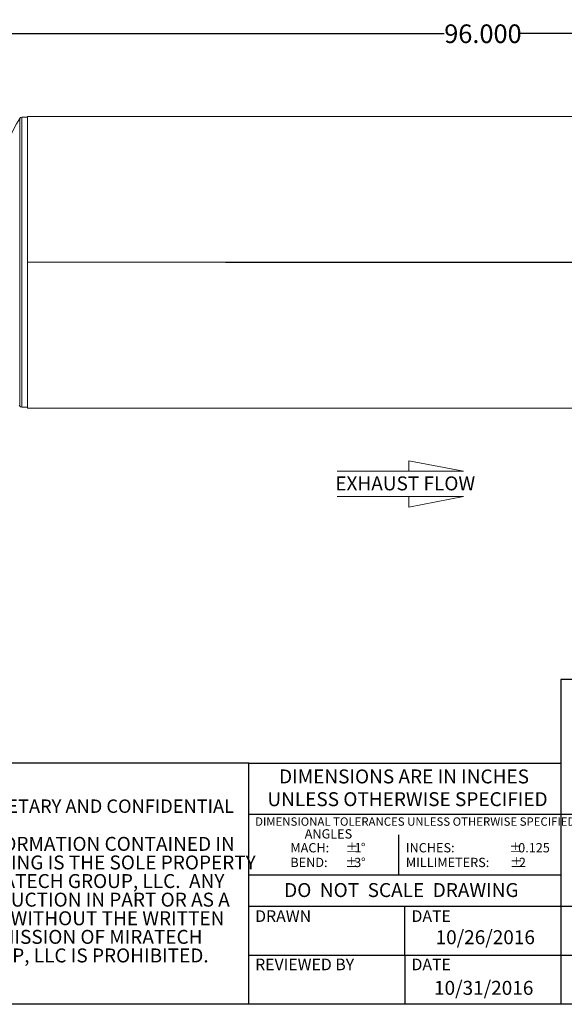
# Model space of a CAD drawing. Units: inches. Extents: x 0.5 to 10.5, y 0.5 to 7.9.
# Drawn here: x 5.4 to 7.8, y 0.5 to 4.9 of the extents above; entities that cross this region are included whole.
import ezdxf

# ---------------------------------------------------------------- set-up
doc = ezdxf.new("R2010")
doc.units = ezdxf.units.IN
doc.header["$MEASUREMENT"] = 0
doc.layers.add('FORMAT', color=7, linetype='Continuous')
doc.styles.add('SLDTEXTSTYLE0', font='TXT', dxfattribs={"width": 0.75})
doc.styles.add('SLDTEXTSTYLE1', font='TXT', dxfattribs={"width": 0.684783})
doc.styles.add('SLDTEXTSTYLE3', font='TXT', dxfattribs={"width": 0.7})
doc.dimstyles.new('SLDDIMSTYLE2', dxfattribs={"dimtxt": 0.083333, "dimasz": 0.055, "dimexe": 0, "dimexo": 0.0625, "dimgap": 0.020833, "dimtad": 0, "dimtih": 1, "dimtoh": 1, "dimdec": 3, "dimlfac": 20, "dimrnd": 1e-09, "dimzin": 4, "dimdsep": 46, "dimtxsty": 'SLDTEXTSTYLE0', "dimsah": 1, "dimcen": 0.09, "dimadec": 0, "dimazin": 1, "dimtfac": 1, "dimtdec": 4, "dimtofl": 0, "dimtmove": 0, "dimatfit": 3, "dimfxl": 0, "dimfrac": 2, "dimtolj": 1, "dimtzin": 12, "dimarcsym": 0})

# ---------------------------------------------------------------- blocks, each defined once
blk = doc.blocks.new('SW_NOTE_2')
at = {"layer": 'FORMAT', "color": 0, "char_height": 0.0625, "attachment_point": 2, "style": 'SLDTEXTSTYLE3'}
for s, insert in [('THE INFORMATION CONTAINED IN', (0.5811, 0.0806)), ('THIS DRAWING IS THE SOLE PROPERTY', (0.582, -0.0028)), ('OF MIRATECH GROUP, LLC.  ANY', (0.58, -0.0861)), ('REPRODUCTION IN PART OR AS A', (0.58, -0.1694)), ('WHOLE WITHOUT THE WRITTEN', (0.5768, -0.2528)), ('PERMISSION OF MIRATECH', (0.5805, -0.3361)), ('GROUP, LLC IS PROHIBITED.', (0.5841, -0.4194))]:
    blk.add_mtext(s, dxfattribs=dict(at, insert=insert))
blk = doc.blocks.new('SW_NOTE_3')
at = {"layer": 'FORMAT', "color": 0, "char_height": 0.0625, "attachment_point": 2, "style": 'SLDTEXTSTYLE0'}
for s, insert in [('DIMENSIONS ARE IN INCHES', (0.5449, 0.0806)), ('UNLESS OTHERWISE SPECIFIED', (0.5605, -0.0213))]:
    blk.add_mtext(s, dxfattribs=dict(at, insert=insert))
blk = doc.blocks.new('SW_NOTE_4')
at = {"layer": 'FORMAT', "color": 0, "attachment_point": 1, "style": 'SLDTEXTSTYLE0'}
for s, insert, char_height in [('MACH:', (0, 0.0537), 0.04167), ('%%p', (0.2479, 0.0537), 0.04167), ('1', (0.2876, 0.0537), 0.0417), ('%%d', (0.3158, 0.0537), 0.04167)]:
    blk.add_mtext(s, dxfattribs=dict(at, insert=insert, char_height=char_height))
blk = doc.blocks.new('SW_NOTE_5')
at = {"layer": 'FORMAT', "color": 0, "attachment_point": 1, "style": 'SLDTEXTSTYLE0'}
for s, insert, char_height in [('BEND:', (0, 0.0537), 0.04167), ('%%p', (0.2465, 0.0537), 0.04167), ('3', (0.2862, 0.0537), 0.0417), ('%%d', (0.3165, 0.0537), 0.04167)]:
    blk.add_mtext(s, dxfattribs=dict(at, insert=insert, char_height=char_height))
blk = doc.blocks.new('SW_NOTE_6')
at = {"layer": 'FORMAT', "color": 0, "char_height": 0.04167, "attachment_point": 1, "style": 'SLDTEXTSTYLE0'}
for s, insert in [('INCHES:', (0, 0.0537)), ('%%p', (0.4639, 0.0537)), ('0.125', (0.5036, 0.0537))]:
    blk.add_mtext(s, dxfattribs=dict(at, insert=insert))
blk = doc.blocks.new('SW_NOTE_7')
at = {"layer": 'FORMAT', "color": 0, "attachment_point": 1, "style": 'SLDTEXTSTYLE0'}
for s, insert, char_height in [('MILLIMETERS:', (0, 0.0537), 0.041667), ('%%p', (0.4671, 0.0537), 0.04167), ('2', (0.5068, 0.0537), 0.0417)]:
    blk.add_mtext(s, dxfattribs=dict(at, insert=insert, char_height=char_height))
blk = doc.blocks.new('Flow Arrow - Exhaust Flow')
at = {"color": 7, "linetype": 'Continuous', "lineweight": 0}
for p, q in [((187.51, 456.2), (171.88, 459.22)), ((171.88, 459.22), (171.88, 456.2)), ((151.3, 456.2), (187.51, 456.2)), ((151.3, 448.97), (187.51, 448.97)), ((187.51, 448.97), (171.88, 445.94)), ((171.88, 445.94), (171.88, 448.97))]:
    blk.add_line(p, q, dxfattribs=at)
at = {"color": 7, "linetype": 'Continuous', "lineweight": 0, "insert": (150.76, 454.72), "char_height": 4, "attachment_point": 1, "style": 'SLDTEXTSTYLE0'}
blk.add_mtext('EXHAUST FLOW', dxfattribs=at)
blk = doc.blocks.new('_D_1')
at = {"layer": 'FORMAT'}
for p, q in [((5.0462, 4.2129), (5.0462, 4.9123)), ((9.8462, 4.2129), (9.8462, 4.9123)), ((5.0462, 4.8498), (7.2769, 4.8498)), ((9.8462, 4.8498), (7.6155, 4.8498))]:
    blk.add_line(p, q, dxfattribs=at)
for points in [[(5.0462, 4.8498), (5.1012, 4.8373), (5.1012, 4.8623)], [(9.8462, 4.8498), (9.7912, 4.8623), (9.7912, 4.8373)]]:
    blk.add_solid(points, dxfattribs=at)
at = {"layer": 'FORMAT', "insert": (7.2769, 4.891), "char_height": 0.08333, "attachment_point": 1, "style": 'SLDTEXTSTYLE0'}
blk.add_mtext('96.000', dxfattribs=at)

msp = doc.modelspace()

# ---------------------------------------------------------------- linework, layer by layer
at = {"color": 8, "linetype": 'Continuous', "lineweight": 15}
for p, q in [((5.373258, 3.180921), (5.373258, 4.469888)), ((5.382759, 3.175404), (5.382759, 4.475404))]:
    msp.add_line(p, q, dxfattribs=at)
at = {"color": 7, "linetype": 'Continuous', "lineweight": 15}
for p, q in [((5.408665, 4.475404), (5.382759, 4.475404)), ((9.483665, 4.479139), (5.408665, 4.479139)), ((5.408665, 3.825429), (5.408665, 4.479139)), ((9.483665, 3.825429), (5.408665, 3.825429)), ((5.408665, 3.825429), (5.408665, 3.825429)), ((9.483665, 3.825379), (5.408665, 3.825379)), ((5.408665, 3.825379), (5.408665, 3.825379)), ((5.408665, 3.171669), (5.408665, 3.825379)), ((5.382759, 3.175404), (5.408665, 3.175404)), ((5.408665, 3.171669), (9.483665, 3.171669))]:
    msp.add_line(p, q, dxfattribs=at)
for centre, radius, start, end in [((6.502258, 3.825404), 1.3, 150.280346, 170.312796), ((5.382759, 4.464464), 0.01094, 90, 150.280346), ((6.502258, 3.825404), 1.3, 209.532178, 209.719654), ((5.382759, 3.186344), 0.01094, 209.719654, 270)]:
    msp.add_arc(centre, radius, start, end, dxfattribs=at)
at = {"layer": 'FORMAT'}
for p, q in [((6.296165, 3.825404), (9.096165, 3.825404)), ((6.296165, 3.825404), (9.946165, 3.825404)), ((7.799997, 1.954857), (7.799997, 0.500002)), ((10.499997, 1.954857), (7.799997, 1.954857)), ((6.399997, 1.580002), (4.899997, 1.580002)), ((6.399997, 0.500002), (6.399997, 1.580002)), ((6.399997, 1.580002), (7.799997, 1.580002)), ((7.799997, 1.544328), (7.799997, 0.500002)), ((6.399997, 1.352524), (7.799997, 1.352524)), ((7.799997, 1.352524), (10.499997, 1.352524)), ((7.073526, 1.080002), (7.073526, 1.259002)), ((6.399997, 1.080002), (7.799997, 1.080002)), ((6.399997, 0.940002), (7.799997, 0.940002)), ((7.099997, 0.720002), (7.099997, 0.940002)), ((7.799997, 0.940002), (10.499997, 0.940002)), ((6.399997, 0.720002), (7.799997, 0.720002)), ((7.099997, 0.720002), (7.099997, 0.500002)), ((7.799997, 0.720002), (10.499997, 0.720002)), ((10.499997, 0.500002), (0.499997, 0.500002))]:
    msp.add_line(p, q, dxfattribs=at)

# ---------------------------------------------------------------- block references
at = {"layer": 'FORMAT', "xscale": 0.015625, "yscale": 0.015625, "zscale": 0.015625}
msp.add_blockref('Flow Arrow - Exhaust Flow', (4.432875, -4.239408), dxfattribs=at)
at = {"layer": 'FORMAT'}
for name, p in [('SW_NOTE_3', (6.55172, 1.47181)), ('SW_NOTE_2', (5.077173, 1.169639)), ('SW_NOTE_4', (6.586992, 1.168776)), ('SW_NOTE_6', (7.104729, 1.168776)), ('SW_NOTE_5', (6.586992, 1.102902)), ('SW_NOTE_7', (7.104729, 1.102902))]:
    msp.add_blockref(name, p, dxfattribs=at)

# ---------------------------------------------------------------- texts
for s, insert, char_height, attachment_point, style in [('PROPRIETARY AND CONFIDENTIAL', (5.025342, 1.417913), 0.06, 1, 'SLDTEXTSTYLE0'), ('DIMENSIONAL TOLERANCES UNLESS OTHERWISE SPECIFIED', (6.429032, 1.337646), 0.0375, 1, 'SLDTEXTSTYLE0'), ('ANGLES', (6.651209, 1.284599), 0.0416667, 1, 'SLDTEXTSTYLE0'), ('DO  NOT  SCALE  DRAWING', (6.559096, 1.043204), 0.0625, 1, 'SLDTEXTSTYLE1'), ('DRAWN', (6.429032, 0.921266), 0.0520833, 1, 'SLDTEXTSTYLE0'), ('DATE', (7.130116, 0.921266), 0.0520833, 1, 'SLDTEXTSTYLE0'), ('10/26/2016', (7.460839, 0.83187), 0.0625, 2, 'SLDTEXTSTYLE0'), ('REVIEWED BY', (6.429032, 0.704725), 0.05208333, 1, 'SLDTEXTSTYLE0'), ('DATE', (7.130116, 0.704725), 0.0520833, 1, 'SLDTEXTSTYLE0'), ('10/31/2016', (7.453822, 0.604972), 0.0625, 2, 'SLDTEXTSTYLE0')]:
    msp.add_mtext(s, dxfattribs=dict(at, insert=insert, char_height=char_height, attachment_point=attachment_point, style=style))

# ---------------------------------------------------------------- dimensions: what is measured, and where the dimension line sits
dim = msp.add_linear_dim(base=(5.046165, 4.849781), p1=(9.846165, 4.162904), p2=(5.046165, 4.162904), dimstyle='SLDDIMSTYLE2', dxfattribs=at)
dim.commit()
dim.dimension.update_dxf_attribs({"geometry": '_D_1', "text_midpoint": (7.446165, 4.849781), "dimtype": 160})

doc.saveas('drawing.dxf')
